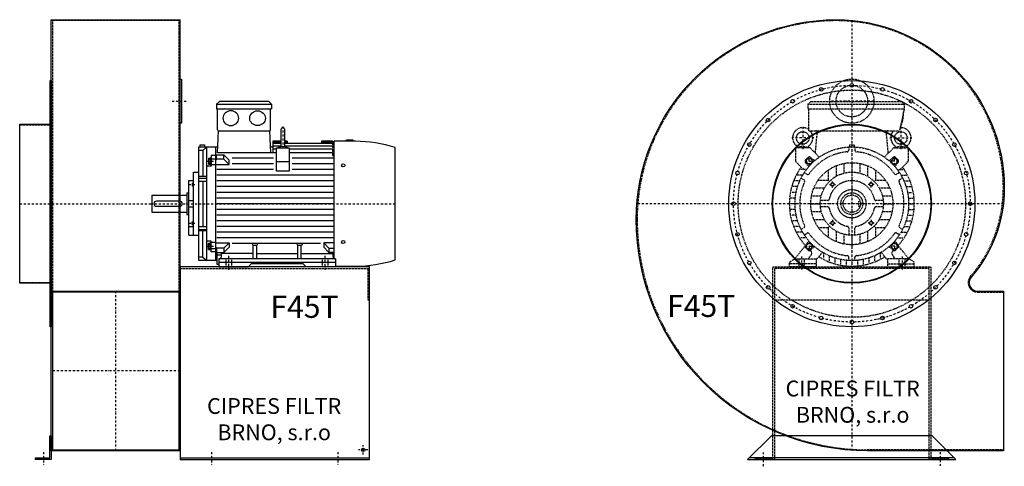
# Model space of a CAD drawing. Units: millimetres. Extents: x 6348 to 13563, y -9955 to 5040.
# Drawn here: x 10144 to 13263, y -8580 to -7165 of the extents above; entities that cross this region are included whole.
import ezdxf

# ---------------------------------------------------------------- set-up
doc = ezdxf.new("R2010")
doc.units = ezdxf.units.MM
doc.linetypes.add('SKRYTÁ2', pattern=[4.7625, 3.175, -1.5875])
doc.linetypes.add('ČERCHOVANÁ2', pattern=[12.7, 6.35, -3.175, 0, -3.175])
doc.layers.add('NEVID', color=8, linetype='SKRYTÁ2')
doc.layers.add('OSY', color=3, linetype='ČERCHOVANÁ2')
doc.styles.get("Standard").update_dxf_attribs({"font": 'ARIAL.TTF'})

# ---------------------------------------------------------------- blocks, each defined once
blk = doc.blocks.new('MOTOR 37.0kW BOK')
for p, q in [((-39, 515), (-30, 524)), ((-39, 515), (135, 515)), ((-39, 515), (-39, 501)), ((-39, 501), (135, 501)), ((126, 524), (-30, 524)), ((135, 515), (126, 524)), ((135, 515), (135, 501)), ((-36, 434), (-36, 498)), ((132, 434), (132, 498)), ((-36.6, 360.9), (-33, 431)), ((-33, 431), (129, 431)), ((132.6, 360.9), (129, 431)), ((164.6, 435), (164.6, 383)), ((176.6, 383), (176.6, 435)), ((-95, 20), (-95, 380)), ((-95, 380), (-35.6, 380)), ((-92, 387), (-78, 387)), ((-92, 387), (-92, 380)), ((-82.5, 369.1), (-70, 380)), ((-78, 387), (-78, 380)), ((-70, 20), (-70, 380)), ((-43, 380), (-43, 20)), ((131.6, 380), (139.2, 380)), ((164.6, 398), (139.2, 398)), ((139.2, 398), (139.2, 360.9)), ((164.6, 394.9), (139.2, 394.9)), ((164.6, 390.3), (139.2, 390.3)), ((164.6, 382.8), (139.2, 382.8)), ((150.7, 303), (150.7, 377.1)), ((150.7, 377.1), (190.7, 377.1)), ((170.6, 382.6), (170.6, 382.6)), ((184.2, 398), (176.6, 398)), ((184.4, 394.9), (176.6, 394.9)), ((328.2, 390.3), (176.6, 390.3)), ((328.2, 382.8), (176.6, 382.8)), ((184.2, 398), (184.8, 390.3)), ((190.7, 377.1), (190.7, 303)), ((293.2, 398), (292.5, 390.3)), ((328.2, 394.9), (292.9, 394.9)), ((328.2, 398), (293.2, 398)), ((328.2, 398), (328.2, 396.7)), ((328.2, 396.7), (333.2, 396.7)), ((328.2, 394.9), (328.2, 391.9)), ((328.2, 391.9), (333.2, 391.9)), ((328.2, 390.3), (328.2, 386.3)), ((328.2, 386.3), (333.2, 386.3)), ((328.2, 382.8), (328.2, 377.8)), ((328.2, 377.8), (333.2, 377.8)), ((333.2, 26.6), (333.2, 398)), ((400.7, 398), (333.2, 398)), ((372.7, 398), (372.7, 402)), ((372.7, 402), (392.7, 402)), ((392.7, 402), (392.7, 398)), ((527, 21.7), (527, 378.3)), ((-82.5, 369.1), (-95, 369.1)), ((-82.5, 369.1), (-82.5, 286)), ((-65, 344.6), (-65, 325.1)), ((-65, 344.6), (-58, 344.6)), ((-58, 346.6), (-58, 323.1)), ((-58, 346.6), (-56, 346.6)), ((-43, 352.7), (-56, 352.7)), ((-56, 352.7), (-56, 318.7)), ((-39, 351.7), (-43, 351.7)), ((-39, 354.5), (-15.8, 354.5)), ((-39, 339.4), (-39, 354.5)), ((150.7, 360.9), (-36.6, 360.9)), ((0.6, 338.1), (-15.8, 354.5)), ((-15.8, 340.6), (-15.8, 354.5)), ((140.7, 344), (10.6, 344)), ((150.7, 372.7), (139.2, 372.7)), ((328.2, 372.7), (190.7, 372.7)), ((328.2, 360.9), (190.7, 360.9)), ((333.2, 344), (200.7, 344)), ((328.2, 372.7), (328.2, 365.7)), ((328.2, 365.7), (333.2, 365.7)), ((328.2, 360.9), (328.2, 352.9)), ((328.2, 352.9), (333.2, 352.9)), ((-56, 318.7), (-70, 318.7)), ((-65, 325.1), (-58, 325.1)), ((-64.2, 340.7), (-58.8, 340.7)), ((-64.2, 329), (-58.8, 329)), ((-58, 323.1), (-56, 323.1)), ((-56, 342.4), (-43, 342.4)), ((-43, 323.2), (-56, 323.2)), ((-39, 339.4), (-43, 339.4)), ((-43, 324.2), (0.6, 324.2)), ((-15.8, 340.6), (-39, 340.6)), ((0.6, 324.2), (-15.8, 340.6)), ((0.6, 324.2), (0.6, 338.1)), ((140.7, 326), (10.6, 326)), ((150.7, 334), (190.7, 334)), ((333.2, 326), (200.7, 326)), ((-112, 100), (-112, 300)), ((-112, 300), (-95, 300)), ((-70, 286), (-95, 286)), ((-95, 281.2), (-70, 281.2)), ((140.7, 308), (-38, 308)), ((333.2, 290), (-38, 290)), ((190.7, 303), (150.7, 303)), ((333.2, 308), (200.7, 308)), ((-127, 100), (-127, 273)), ((-127, 273), (-112, 273)), ((-117, 265.4), (-117, 256.9)), ((-117, 265.4), (-113, 265.4)), ((-117, 256.9), (-113, 256.9)), ((-116.2, 263.3), (-113.8, 263.3)), ((-116.2, 259), (-113.8, 259)), ((-113, 267.4), (-113, 254.9)), ((-113, 267.4), (-112, 267.4)), ((-113, 254.9), (-112, 254.9)), ((-95, 271.7), (-70, 271.7)), ((-82.5, 271.7), (-82.5, 128.3)), ((333.2, 272), (-38, 272)), ((333.2, 254), (-38, 254)), ((-243, 172.5), (-243, 227.5)), ((-243, 227.5), (-133, 227.5)), ((-133, 234.5), (-133, 165.5)), ((-133, 234.5), (-127, 234.5)), ((333.2, 236), (-38, 236)), ((-238, 200), (-238, 200)), ((-156, 208), (-230, 208)), ((-230, 192), (-156, 192)), ((-127, 210), (-112, 210)), ((-127, 190), (-112, 190)), ((333.2, 218), (-38, 218)), ((333.2, 200), (-38, 200)), ((-133, 172.5), (-243, 172.5)), ((-133, 165.5), (-127, 165.5)), ((333.2, 182), (-38, 182)), ((333.2, 164), (-38, 164)), ((-112, 126.6), (-127, 126.6)), ((-117, 134.6), (-117, 143.1)), ((-117, 143.1), (-113, 143.1)), ((-117, 134.6), (-113, 134.6)), ((-116.2, 141), (-113.8, 141)), ((-116.2, 136.7), (-113.8, 136.7)), ((-113, 132.6), (-113, 145.1)), ((-113, 145.1), (-112, 145.1)), ((-113, 132.6), (-112, 132.6)), ((-95, 128.3), (-70, 128.3)), ((333.2, 146), (-38, 146)), ((333.2, 128), (-38, 128)), ((-127, 100), (-112, 100)), ((-112, 100), (-95, 100)), ((-95, 118.8), (-70, 118.8)), ((-70, 114), (-95, 114)), ((-82.5, 30.9), (-82.5, 114)), ((333.2, 110), (-38, 110)), ((-56, 81.3), (-70, 81.3)), ((-65, 55.4), (-65, 74.9)), ((-65, 74.9), (-58, 74.9)), ((-64.2, 71), (-58.8, 71)), ((-58, 53.4), (-58, 76.9)), ((-58, 76.9), (-56, 76.9)), ((-56, 47.3), (-56, 81.3)), ((-43, 76.8), (-56, 76.8)), ((-43, 75.8), (0.6, 75.8)), ((333.2, 92), (-38, 92)), ((0.6, 75.8), (-15.8, 59.4)), ((0.6, 75.8), (0.6, 61.9)), ((290.4, 74), (10.6, 74)), ((77, 68.3), (73.5, 71.9)), ((77, 25), (77, 68.3)), ((77, 68.3), (88, 68.3)), ((88, 68.3), (91.5, 71.9)), ((88, 25), (88, 68.3)), ((218, 68.3), (214.5, 71.9)), ((218, 25), (218, 68.3)), ((218, 68.3), (229, 68.3)), ((229, 68.3), (232.5, 71.9)), ((229, 25), (229, 68.3)), ((333.2, 75.8), (300.4, 75.8)), ((300.4, 75.8), (316.7, 59.4)), ((300.4, 75.8), (300.4, 61.9)), ((-65, 55.4), (-58, 55.4)), ((-64.2, 59.3), (-58.8, 59.3)), ((-58, 53.4), (-56, 53.4)), ((-56, 57.6), (-43, 57.6)), ((-43, 47.3), (-56, 47.3)), ((-39, 60.6), (-43, 60.6)), ((-39, 48.3), (-43, 48.3)), ((-39, 60.6), (-39, 45.5)), ((-15.8, 59.4), (-39, 59.4)), ((-39, 45.5), (-15.8, 45.5)), ((-37, 7), (-37, 45.5)), ((-37, 38.2), (-24, 38.2)), ((77, 41.8), (-24, 41.8)), ((-24, 33), (-24, 41.8)), ((0.6, 61.9), (-15.8, 45.5)), ((-15.8, 59.4), (-15.8, 45.5)), ((88, 41.8), (218, 41.8)), ((229, 41.8), (330, 41.8)), ((300.4, 61.9), (316.7, 45.5)), ((316.7, 59.4), (333.2, 59.4)), ((316.7, 59.4), (316.7, 45.5)), ((333.2, 45.5), (316.7, 45.5)), ((330, 33), (330, 41.8)), ((-82.5, 30.9), (-95, 30.9)), ((-37, 20), (-95, 20)), ((-82.5, 30.9), (-70, 20)), ((-32, 7), (-37, 7)), ((-32, 25), (-32, 0)), ((338, 25), (-32, 25)), ((-32, 15), (338, 15)), ((-32, 0), (61.5, 0)), ((61.5, 0), (70.5, 9)), ((235.5, 9), (70.5, 9)), ((244.5, 0), (235.5, 9)), ((338, 0), (244.5, 0)), ((338, 25), (338, 0)), ((338, 2), (400.7, 2))]:
    blk.add_line(p, q)
for centre in [(362, 321.4), (362, 78.6)]:
    blk.add_circle(centre, 5)
for centre, radius, start, end in [((-39, 498), 3, 0, 90), ((-39, 498), 3, 0, 90), ((135, 498), 3, 90, 180), ((170.6, 435), 6, 90, 180), ((170.6, 435), 6, 0, 90), ((-33, 434), 3, 180, 270), ((129, 434), 3, 270, 0), ((170.6, 349.3), 31.9, 60.8863, 119.1137), ((170.6, 383), 6, 180, 202.644), ((170.6, 383), 6, 337.356, 0), ((394, -59.2), 457.3, 73.09, 89.1526), ((-55.2, 344.6), 9.76, 179.9071, 203.3541), ((-67.8, 344.6), 9.76, 336.6459, 0.0929), ((-42.9, 334.9), 22.1, 164.522, 195.478), ((-55.2, 325.1), 9.76, 156.6459, 180.0929), ((-80.1, 334.9), 22.1, 344.522, 15.478), ((-67.8, 325.1), 9.76, 359.9071, 23.3541), ((-113.7, 265.5), 3.3, 180.278, 220.7738), ((-113.7, 261.2), 3.25, 138.9482, 221.0518), ((-113.7, 256.9), 3.3, 139.2262, 179.722), ((-116.3, 265.5), 3.3, 319.2262, 359.722), ((-116.3, 261.2), 3.25, 318.9482, 41.0518), ((-116.3, 256.9), 3.3, 0.278, 40.7738), ((-230, 200), 8, 90, 270), ((-156, 200), 8, 270, 90), ((-113.7, 143.1), 3.3, 180.278, 220.7738), ((-113.7, 138.8), 3.25, 138.9482, 221.0518), ((-113.7, 134.5), 3.3, 139.2262, 179.722), ((-116.3, 143.1), 3.3, 319.2262, 359.722), ((-116.3, 138.8), 3.25, 318.9482, 41.0518), ((-116.3, 134.5), 3.3, 0.278, 40.7738), ((-55.2, 74.9), 9.76, 179.9071, 203.3541), ((-42.9, 65.1), 22.1, 164.522, 195.478), ((-67.8, 74.9), 9.76, 336.6459, 0.0929), ((-80.1, 65.1), 22.1, 344.522, 15.478), ((-55.2, 55.4), 9.76, 156.6459, 180.0929), ((-67.8, 55.4), 9.76, 359.9071, 23.3541), ((-32, 33), 8, 270, 0), ((338, 33), 8, 180, 270), ((394, 459.2), 457.3, 270.8474, 286.91)]:
    blk.add_arc(centre, radius, start, end)
at = {"extrusion": (0, 0, -1)}
blk.add_ellipse((6, 470.9), major_axis=(25, 0), ratio=0.932, dxfattribs=at)
blk.add_ellipse((90.6, 470.9), major_axis=(-25, 0), ratio=0.932)
at = {"layer": 'NEVID'}
for p, q in [((-9.2, 0), (-9.2, 25)), ((9.2, 0), (9.2, 25)), ((295.8, 0), (295.8, 25)), ((314.3, 0), (314.3, 25))]:
    blk.add_line(p, q, dxfattribs=at)
at = {"layer": 'OSY'}
for p, q in [((170.6, 445), (170.6, 373)), ((-68.5, 334.9), (-46.5, 334.9)), ((-127.5, 261.2), (-106.5, 261.2)), ((-248, 200), (532, 200)), ((-127.5, 138.8), (-106.5, 138.8)), ((-68.5, 65.1), (-46.5, 65.1)), ((0, -10), (0, 35)), ((305, -10), (305, 35))]:
    blk.add_line(p, q, dxfattribs=at)
blk = doc.blocks.new('F45T GR270 BOK')
for p, q in [((100, 583), (508, 583)), ((100, -783), (100, 583)), ((508, -783), (508, 583)), ((100, -277), (508, -277)), ((508, -280), (100, -280)), ((104, -280), (104, -780)), ((504, -280), (504, -780)), ((100, -780), (508, -780)), ((508, -783), (100, -783)), ((508, -805), (1108, -805))]:
    blk.add_line(p, q)
for points in [[(97, 390), (100, 390), (100, -390), (97, -390)], [(508, 395), (513, 395), (513, 255), (508, 255)], [(0, 252), (97, 252), (97, -252), (0, -252)], [(100, -735), (100, -810), (50, -810), (50, -805), (95, -805), (95, -735)]]:
    blk.add_lwpolyline(points, close=True)
blk.add_lwpolyline([(508, -810), (1108, -810), (1108, -200), (508, -200), (508, -810)])
blk.add_circle((1088, -780), 5.5)
at = {"layer": 'NEVID'}
for p, q in [((508, 580), (100, 580)), ((104, 580), (104, -280)), ((504, 580), (504, -280)), ((0, 250), (100, 250)), ((508, -205), (1108, -205)), ((0, -250), (100, -250))]:
    blk.add_line(p, q, dxfattribs=at)
blk.add_lwpolyline([(1103, -205), (1103, -305), (1108, -305)], dxfattribs=at)
at = {"layer": 'OSY'}
for p, q in [((483, 325), (533, 325)), ((0, 0), (415, 0)), ((304, -277), (304, -783)), ((508, -530), (100, -530)), ((1088, -795), (1088, -765)), ((75, -787.5), (75, -827.5)), ((608, -787.5), (608, -827.5)), ((1008, -787.5), (1008, -827.5)), ((1103, -780), (1073, -780))]:
    blk.add_line(p, q, dxfattribs=at)
blk.add_blockref('MOTOR 37.0kW BOK', (663, -200))
blk.add_text('F45T', height=70).set_placement((794.3, -361.6))
at = {"insert": (806.2, -689.1), "char_height": 50, "width": 503.083, "attachment_point": 5}
blk.add_mtext('CIPRES FILTR BRNO, s.r.o', dxfattribs=at)
blk = doc.blocks.new('MOTOR 37.0kW ČELO')
for p, q in [((-139, 315), (-130, 324)), ((-139, 315), (166, 315)), ((-139, 315), (-139, 301)), ((-130, 324), (157, 324)), ((166, 315), (157, 324)), ((166, 315), (166, 301)), ((-139, 301), (166, 301)), ((-136, 231), (-136, 298)), ((166, 301), (151, 231)), ((-136, 231), (151, 231)), ((-115.4, 160.9), (-109.4, 226)), ((115.4, 160.9), (109.4, 226)), ((-178.5, 172.1), (-178.5, 135.9)), ((-134.6, 177.1), (-173.5, 177.1)), ((-103, 147.6), (-131, 175.7)), ((-10, 179.7), (-10, 169.3)), ((-7, 187), (7, 187)), ((-7, 187), (-7, 179.9)), ((7, 187), (7, 179.9)), ((10, 179.7), (10, 169.3)), ((103, 147.6), (131, 175.7)), ((134.6, 177.1), (173.5, 177.1)), ((178.5, 172.1), (178.5, 135.9)), ((-177, 132.4), (-152.6, 108)), ((-136.1, 117.7), (-147.3, 131.8)), ((-146.9, 138.5), (-138.5, 146.9)), ((-117.7, 136.1), (-131.8, 147.3)), ((-25, 127.6), (-25, 96.8)), ((0, 130), (0, 100)), ((25, 127.6), (25, 96.8)), ((117.7, 136.1), (131.8, 147.3)), ((136.1, 117.7), (147.3, 131.8)), ((146.9, 138.5), (138.5, 146.9)), ((177, 132.4), (152.6, 108)), ((-144, 108), (-162.4, 108)), ((-150.6, 98.5), (-141.7, 93.3)), ((-75, 106.2), (-75, 75)), ((-50, 120), (-50, 86.6)), ((50, 120), (50, 86.6)), ((75, 106.2), (75, 75)), ((150.6, 98.5), (141.7, 93.3)), ((144, 108), (162.4, 108)), ((-165, 72), (-181.2, 72)), ((-155.9, 90), (-173, 90)), ((-160.6, 81.2), (-151.7, 76)), ((-106.2, 75), (-75, 75)), ((-75, 75), (-70.7, 70.7)), ((70.7, 70.7), (75, 75)), ((75, 75), (106.2, 75)), ((160.6, 81.2), (151.7, 76)), ((155.9, 90), (173, 90)), ((165, 72), (181.2, 72)), ((-176.4, 36), (-191.6, 36)), ((-171.7, 54), (-187.4, 54)), ((-120, 50), (-86.6, 50)), ((86.6, 50), (120, 50)), ((171.7, 54), (187.4, 54)), ((176.4, 36), (191.6, 36)), ((-180, 0), (-195, 0)), ((-179.1, 18), (-194.2, 18)), ((-127.6, 25), (-96.8, 25)), ((-76.5, 10), (-99.5, 10)), ((99.5, 10), (76.5, 10)), ((96.8, 25), (127.6, 25)), ((100, 0), (130, 0)), ((179.1, 18), (194.2, 18)), ((180, 0), (195, 0)), ((-179.1, -18), (-194.2, -18)), ((-130, 0), (-100, 0)), ((-127.6, -25), (-96.8, -25)), ((-76.5, -10), (-99.5, -10)), ((99.5, -10), (76.5, -10)), ((96.8, -25), (127.6, -25)), ((179.1, -18), (194.2, -18)), ((-176.4, -36), (-191.6, -36)), ((-171.7, -54), (-187.4, -54)), ((-120, -50), (-86.6, -50)), ((86.6, -50), (120, -50)), ((171.7, -54), (187.4, -54)), ((176.4, -36), (191.6, -36)), ((-165, -72), (-181.2, -72)), ((-155.9, -90), (-173, -90)), ((-160.6, -81.2), (-151.7, -76)), ((-150.6, -98.5), (-141.7, -93.3)), ((-106.2, -75), (-75, -75)), ((-75, -75), (-70.7, -70.7)), ((-75, -75), (-75, -106.2)), ((-50, -86.6), (-50, -120)), ((-10, -76.5), (-10, -99.5)), ((10, -99.5), (10, -76.5)), ((50, -86.6), (50, -120)), ((70.7, -70.7), (75, -75)), ((75, -75), (75, -106.2)), ((75, -75), (106.2, -75)), ((150.6, -98.5), (141.7, -93.3)), ((160.6, -81.2), (151.7, -76)), ((155.9, -90), (173, -90)), ((165, -72), (181.2, -72)), ((-144, -108), (-162.4, -108)), ((-136.1, -117.7), (-147.3, -131.8)), ((-25, -96.8), (-25, -127.6)), ((0, -100), (0, -130)), ((25, -96.8), (25, -127.6)), ((136.1, -117.7), (147.3, -131.8)), ((144, -108), (162.4, -108)), ((-181.5, -175), (-148.4, -135.3)), ((-146.9, -138.5), (-138.5, -146.9)), ((-117.7, -136.1), (-131.8, -147.3)), ((-112.5, -178), (-92.7, -153.4)), ((-90, -155.9), (-90, -173)), ((90, -155.9), (90, -173)), ((112.5, -178), (92.7, -153.4)), ((117.7, -136.1), (131.8, -147.3)), ((146.9, -138.5), (138.5, -146.9)), ((181.5, -175), (148.4, -135.3)), ((-197.5, -185), (-181.5, -175)), ((-197.5, -200), (-197.5, -185)), ((-181.5, -175), (-112.5, -175)), ((-138.5, -175), (-128.9, -162.9)), ((-112.5, -175), (-112.5, -200)), ((-72, -165), (-72, -181.2)), ((-54, -171.7), (-54, -187.4)), ((-36, -176.4), (-36, -191.6)), ((-18, -179.1), (-18, -194.2)), ((-10, -179.7), (-10, -164.7)), ((0, -180), (0, -195)), ((10, -179.7), (10, -169.3)), ((18, -179.1), (18, -194.2)), ((36, -176.4), (36, -191.6)), ((54, -171.7), (54, -187.4)), ((72, -165), (72, -181.2)), ((181.5, -175), (112.5, -175)), ((112.5, -175), (112.5, -200)), ((138.5, -175), (128.9, -162.9)), ((197.5, -185), (181.5, -175)), ((197.5, -200), (197.5, -185)), ((-112.5, -200), (-197.5, -200)), ((112.5, -200), (197.5, -200))]:
    blk.add_line(p, q)
for points in [[(-142.2, 127.5), (-144.9, 137.5), (-137.5, 144.9), (-127.5, 142.2), (-124.8, 132.2), (-132.2, 124.8)], [(142.2, 127.5), (144.9, 137.5), (137.5, 144.9), (127.5, 142.2), (124.8, 132.2), (132.2, 124.8)], [(-62.7, 66.7), (-57.1, 65.2), (-55.6, 59.7), (-59.7, 55.6), (-65.2, 57.1), (-66.7, 62.7)], [(62.7, 66.7), (57.1, 65.2), (55.6, 59.7), (59.7, 55.6), (65.2, 57.1), (66.7, 62.7)], [(-62.7, -66.7), (-57.1, -65.2), (-55.6, -59.7), (-59.7, -55.6), (-65.2, -57.1), (-66.7, -62.7)], [(62.7, -66.7), (57.1, -65.2), (55.6, -59.7), (59.7, -55.6), (65.2, -57.1), (66.7, -62.7)], [(-142.2, -127.5), (-144.9, -137.5), (-137.5, -144.9), (-127.5, -142.2), (-124.8, -132.2), (-132.2, -124.8)], [(142.2, -127.5), (144.9, -137.5), (137.5, -144.9), (127.5, -142.2), (124.8, -132.2), (132.2, -124.8)]]:
    blk.add_lwpolyline(points, close=True)
for centre, radius in [((-155.5, 208.2), 20), ((155.5, 208.2), 20), ((0, 0), 180), ((-134.9, 134.9), 9), ((0, 0), 130), ((134.9, 134.9), 9), ((0, 0), 100), ((-61.2, 61.2), 5), ((61.2, 61.2), 5), ((0, 0), 34.5), ((0, 0), 27.5), ((-61.2, -61.2), 5), ((61.2, -61.2), 5), ((-134.9, -134.9), 9), ((134.9, -134.9), 9)]:
    blk.add_circle(centre, radius)
for centre, radius, start, end in [((-139, 298), 3, 0, 90), ((58.1, 287.5), 105.7, 334.2197, 1.5908), ((-155.5, 209), 32, 52.4788, 231.1479), ((-155.5, 209), 32, 308.8521, 43.4854), ((-114.4, 226), 5, 0, 90), ((114.4, 226), 5, 90, 180), ((155.5, 209), 32, 136.5146, 231.1479), ((155.5, 209), 32, 308.8521, 94.2479), ((-173.5, 172.1), 5, 90, 180), ((-181.7, 177.2), 9.24, 359.6926, 48.1526), ((-155.5, 143.2), 37.9, 63.3594, 116.6406), ((-129.3, 177.2), 9.24, 131.8474, 180.3074), ((0, 0), 165, 95.0621, 144.9379), ((-134.6, 172.1), 5, 45, 90), ((0, 0), 198, 125.6393, 125.827), ((-15, 169.3), 5, 275.0621, 0), ((15, 169.3), 5, 180, 264.9379), ((0, 0), 165, 35.0621, 84.9379), ((0, 0), 198, 54.173, 54.3607), ((134.6, 172.1), 5, 90, 135), ((129.3, 177.2), 9.24, 359.6926, 48.1526), ((155.5, 143.2), 37.9, 63.3594, 116.6406), ((181.7, 177.2), 9.24, 131.8474, 180.3074), ((173.5, 172.1), 5, 0, 90), ((-173.5, 135.9), 5, 180, 225), ((-143.4, 134.9), 5, 135, 218.3609), ((-134.9, 143.4), 5, 51.6391, 135), ((134.9, 143.4), 5, 45, 128.3609), ((143.4, 134.9), 5, 321.6391, 45), ((173.5, 135.9), 5, 315, 0), ((0, 0), 198, 144.173, 221.8477), ((-139.2, 97.7), 5, 240, 324.9379), ((139.2, 97.7), 5, 215.0621, 300), ((0, 0), 198, 318.1555, 35.827), ((0, 0), 165, 155.0621, 204.9379), ((-154.2, 71.7), 5, 335.0621, 60), ((0, 0), 73, 11.0875, 168.9125), ((154.2, 71.7), 5, 120, 204.9379), ((0, 0), 165, 335.0621, 24.9379), ((-76.5, 15), 5, 270, 348.9125), ((76.5, 15), 5, 191.0875, 270), ((-76.5, -15), 5, 11.0875, 90), ((0, 0), 73, 191.0875, 258.9125), ((0, 0), 73, 281.0875, 348.9125), ((76.5, -15), 5, 90, 168.9125), ((-154.2, -71.7), 5, 300, 24.9379), ((-139.2, -97.7), 5, 35.0621, 120), ((-15, -76.5), 5, 0, 78.9125), ((15, -76.5), 5, 101.0875, 180), ((139.2, -97.7), 5, 60, 144.9379), ((154.2, -71.7), 5, 155.0621, 240), ((0, 0), 165, 215.0621, 266.5254), ((0, 0), 165, 275.0621, 324.9379), ((-143.4, -134.9), 5, 141.6391, 225), ((-134.9, -143.4), 5, 225, 308.3609), ((0, 0), 198, 228.1517, 228.8908), ((-136.8, -156.7), 10, 321.4834, 48.8908), ((136.8, -156.7), 10, 131.1092, 218.5166), ((0, 0), 198, 311.1092, 311.8483), ((134.9, -143.4), 5, 231.6391, 315), ((143.4, -134.9), 5, 315, 38.3609), ((0, 0), 198, 238.1246, 301.8754), ((15, -169.3), 5, 95.0621, 180)]:
    blk.add_arc(centre, radius, start, end)
at = {"layer": 'NEVID'}
for p, q in [((26.3, 8), (21.5, 8)), ((21.5, 8), (21.5, -8)), ((21.5, -8), (26.3, -8)), ((-168.3, -175), (-168.3, -200)), ((-149.8, -200), (-149.8, -175)), ((149.8, -200), (149.8, -175)), ((168.3, -175), (168.3, -200)), ((-112.5, -191), (-197.5, -191)), ((112.5, -191), (197.5, -191))]:
    blk.add_line(p, q, dxfattribs=at)
at = {"layer": 'OSY'}
for p, q in [((0, 326), (0, -200)), ((-155.5, 243.2), (-155.5, 173.2)), ((155.5, 243.2), (155.5, 173.2)), ((-120.5, 208.2), (-190.5, 208.2)), ((120.5, 208.2), (190.5, 208.2)), ((-147.9, 134.9), (-121.9, 134.9)), ((-134.9, 121.9), (-134.9, 147.9)), ((147.9, 134.9), (121.9, 134.9)), ((134.9, 121.9), (134.9, 147.9)), ((-61.2, 51.2), (-61.2, 71.2)), ((61.2, 51.2), (61.2, 71.2)), ((-71.2, 61.2), (-51.2, 61.2)), ((71.2, 61.2), (51.2, 61.2)), ((200, 0), (-200, 0)), ((-71.2, -61.2), (-51.2, -61.2)), ((-61.2, -51.2), (-61.2, -71.2)), ((71.2, -61.2), (51.2, -61.2)), ((61.2, -51.2), (61.2, -71.2)), ((-134.9, -121.9), (-134.9, -147.9)), ((134.9, -121.9), (134.9, -147.9)), ((-147.9, -134.9), (-121.9, -134.9)), ((147.9, -134.9), (121.9, -134.9)), ((-159, -167), (-159, -208)), ((159, -167), (159, -208))]:
    blk.add_line(p, q, dxfattribs=at)
blk = doc.blocks.new('F45T GR270 ČELO')
blk.add_line((325, -805), (-325, -805))
blk.add_lwpolyline([(-50, 583, -0.414214), (483, 50, -0.179504), (378.2, -232.4, 0.641408), (398.7, -277), (480, -277), (480, -783), (50, -783, -0.414214), (-683, -50, -0.414214)], format="xyb", close=True)
blk.add_lwpolyline([(255, -735), (-255, -735), (-330, -810), (330, -810)], close=True)
for centre, radius in [((0, 0), 390), ((0, 375), 5.75), ((-97.1, 362.2), 5.75), ((97.1, 362.2), 5.75), ((-187.5, 324.8), 5.75), ((187.5, 324.8), 5.75), ((-265.2, 265.2), 5.75), ((0, 0), 252), ((0, 0), 250), ((265.2, 265.2), 5.75), ((-324.8, 187.5), 5.75), ((324.8, 187.5), 5.75), ((-362.2, 97.1), 5.75), ((362.2, 97.1), 5.75), ((-375, 0), 5.75), ((375, 0), 5.75), ((-362.2, -97.1), 5.75), ((362.2, -97.1), 5.75), ((-324.8, -187.5), 5.75), ((324.8, -187.5), 5.75), ((-265.2, -265.2), 5.75), ((265.2, -265.2), 5.75), ((-187.5, -324.8), 5.75), ((187.5, -324.8), 5.75), ((-97.1, -362.2), 5.75), ((0, -375), 5.75), ((97.1, -362.2), 5.75)]:
    blk.add_circle(centre, radius)
at = {"layer": 'NEVID'}
blk.add_line((245, -306), (-245, -306), dxfattribs=at)
blk.add_lwpolyline([(-50, 580, -0.414214), (480, 50, -0.179504), (376, -230.4, 0.641408), (398.7, -280), (480, -280), (480, -780), (50, -780, -0.414214), (-680, -50, -0.414214)], format="xyb", close=True, dxfattribs=at)
blk.add_lwpolyline([(245, -205), (-245, -205), (-245, -810), (-305, -810), (-305, -805), (-250, -805), (-250, -200), (250, -200), (250, -805), (305, -805), (305, -810), (245, -810)], close=True, dxfattribs=at)
for centre, radius in [((0, 325), 70), ((0, 325), 50), ((0, 0), 360), ((0, 0), 45)]:
    blk.add_circle(centre, radius, dxfattribs=at)
at = {"layer": 'OSY'}
for p, q in [((0, 580.6), (0, -781.3)), ((70, 325), (-70, 325)), ((480.1, 0), (-681, 0)), ((-280, -832), (-280, -788)), ((280, -786.7), (280, -830.7))]:
    blk.add_line(p, q, dxfattribs=at)
blk.add_circle((0, 0), 375, dxfattribs=at)
at = {"layer": 'NEVID'}
blk.add_blockref('MOTOR 37.0kW ČELO', (0, 0), dxfattribs=at)
blk.add_text('F45T', height=70).set_placement((-585.3, -358.9))
at = {"insert": (2.6, -633.6), "char_height": 50, "width": 503.083, "attachment_point": 5}
blk.add_mtext('CIPRES FILTR BRNO, s.r.o', dxfattribs=at)

msp = doc.modelspace()

# ---------------------------------------------------------------- block references
for name, p in [('F45T GR270 BOK', (10143.8, -7747.8)), ('F45T GR270 ČELO', (12780, -7747.8))]:
    msp.add_blockref(name, p)

doc.saveas('drawing.dxf')
